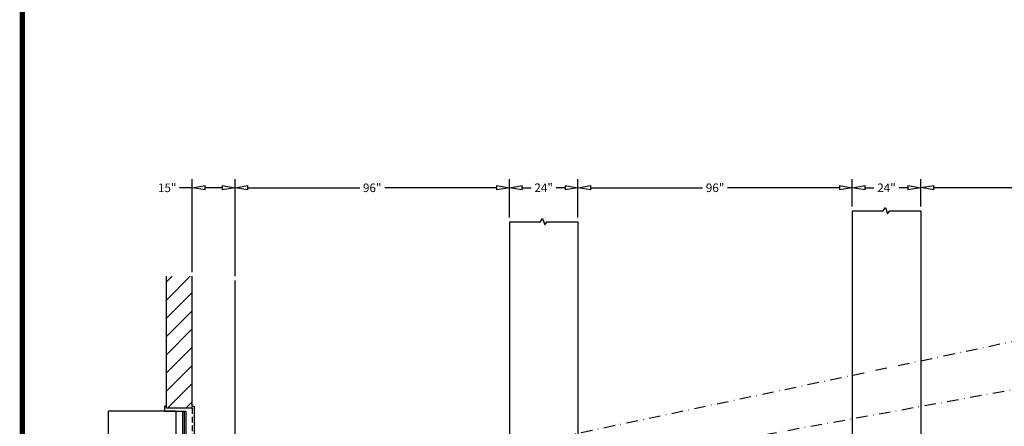
# Model space of a CAD drawing. Units: inches. Extents: x -2014 to 443, y 73 to 1549.
# Drawn here: x -2014 to -1670, y 1060 to 1202 of the extents above; entities that cross this region are included whole.
import ezdxf

# ---------------------------------------------------------------- set-up
doc = ezdxf.new("R2010")
doc.units = ezdxf.units.IN
doc.header["$MEASUREMENT"] = 0
doc.linetypes.add('DASHDOT', pattern=[1, 0.5, -0.25, 0, -0.25])
doc.linetypes.add('HIDDEN', pattern=[0.375, 0.25, -0.125])
doc.layers.get('0').update_dxf_attribs({"lineweight": 25})
for name, color, linetype in [('ACAD', 6, 'Continuous'), ('Dimension', 5, 'Continuous'), ('Display Only', 2, 'Continuous')]:
    doc.layers.add(name, color=color, linetype=linetype)
doc.styles.get("Standard").update_dxf_attribs({"font": 'arial.ttf'})
doc.dimstyles.new('Fractional', dxfattribs={"dimtxt": 0.06, "dimasz": 0.09, "dimexe": 0.06, "dimexo": 0.03, "dimgap": 0.03, "dimtad": 0, "dimtih": 1, "dimtoh": 1, "dimdec": 4, "dimzin": 0, "dimdsep": 46, "dimlunit": 5, "dimtxsty": 'Standard', "dimblk": 'CLOSEDBLANK', "dimcen": 0.1, "dimadec": 0, "dimazin": 0, "dimtfac": 1, "dimtdec": 4, "dimtofl": 0, "dimtmove": 0, "dimatfit": 3, "dimfxl": 0, "dimfrac": 1, "dimtolj": 1, "dimtzin": 0, "dimarcsym": 0})

# ---------------------------------------------------------------- blocks, each defined once
blk = doc.blocks.new('*X12')
at = {"color": 0}
for p, q in [((507.52, 259.33), (516.15, 267.95)), ((507.52, 265.69), (509.78, 267.95)), ((513.51, 258.95), (522.51, 267.95)), ((519.87, 258.95), (528.87, 267.95)), ((526.24, 258.95), (535.24, 267.95)), ((532.6, 258.95), (541.6, 267.95)), ((538.97, 258.95), (547.97, 267.95)), ((545.33, 258.95), (553.66, 267.28)), ((551.69, 258.95), (553.66, 260.92))]:
    blk.add_line(p, q, dxfattribs=at)
blk = doc.blocks.new('_ClosedBlank')
at = {"color": 0, "linetype": 'ByBlock', "lineweight": -2}
for p, q in [((-1, 0.167), (0, 0)), ((-1, 0.167), (-1, -0.167)), ((0, 0), (-1, -0.167))]:
    blk.add_line(p, q, dxfattribs=at)
blk = doc.blocks.new('*D37')
at = {"layer": 'DEFPOINTS', "color": 0}
for p in [(-1842.82, 1142.93), (-1842.82, 1131.05), (-1818.82, 1131.05)]:
    blk.add_point(p, dxfattribs=at)
at = {"layer": 'Dimension', "color": 0, "lineweight": -2}
for p, q in [((-1842.82, 1132.55), (-1842.82, 1145.93)), ((-1818.82, 1132.55), (-1818.82, 1145.93)), ((-1838.32, 1142.93), (-1835.23, 1142.93)), ((-1823.32, 1142.93), (-1826.4, 1142.93))]:
    blk.add_line(p, q, dxfattribs=at)
at = {"layer": 'Dimension', "color": 0, "lineweight": -2, "xscale": 4.500000000000001, "yscale": 4.500000000000001, "zscale": 4.500000000000001, "rotation": 180}
blk.add_blockref('_ClosedBlank', (-1842.82, 1142.93), dxfattribs=at)
at = {"layer": 'Dimension', "color": 0, "lineweight": -2, "xscale": 4.500000000000001, "yscale": 4.500000000000001, "zscale": 4.500000000000001}
blk.add_blockref('_ClosedBlank', (-1818.82, 1142.93), dxfattribs=at)
at = {"layer": 'Dimension', "color": 0, "insert": (-1830.82, 1142.93), "char_height": 3, "attachment_point": 5}
blk.add_mtext('\\A1;24"', dxfattribs=at)
blk = doc.blocks.new('*D38')
at = {"layer": 'DEFPOINTS', "color": 0}
for p in [(-1938.82, 1142.93), (-1842.82, 1131.05), (-1938.82, 1110.56)]:
    blk.add_point(p, dxfattribs=at)
at = {"layer": 'Dimension', "color": 0, "lineweight": -2}
for p, q in [((-1938.82, 1112.06), (-1938.82, 1145.93)), ((-1842.82, 1132.55), (-1842.82, 1145.93)), ((-1934.32, 1142.93), (-1895.21, 1142.93)), ((-1847.32, 1142.93), (-1886.43, 1142.93))]:
    blk.add_line(p, q, dxfattribs=at)
at = {"layer": 'Dimension', "color": 0, "lineweight": -2, "xscale": 4.500000000000001, "yscale": 4.500000000000001, "zscale": 4.500000000000001, "rotation": 180}
blk.add_blockref('_ClosedBlank', (-1938.82, 1142.93), dxfattribs=at)
at = {"layer": 'Dimension', "color": 0, "lineweight": -2, "xscale": 4.500000000000001, "yscale": 4.500000000000001, "zscale": 4.500000000000001}
blk.add_blockref('_ClosedBlank', (-1842.82, 1142.93), dxfattribs=at)
at = {"layer": 'Dimension', "color": 0, "insert": (-1890.82, 1142.93), "char_height": 3, "attachment_point": 5}
blk.add_mtext('\\A1;96"', dxfattribs=at)
blk = doc.blocks.new('*D39')
at = {"layer": 'DEFPOINTS', "color": 0}
for p in [(-1953.82, 1142.93), (-1953.82, 1111.98), (-1938.82, 1110.56)]:
    blk.add_point(p, dxfattribs=at)
at = {"layer": 'Dimension', "color": 0, "lineweight": -2}
for p, q in [((-1953.82, 1113.48), (-1953.82, 1145.93)), ((-1938.82, 1112.06), (-1938.82, 1145.93)), ((-1953.82, 1142.93), (-1958.32, 1142.93)), ((-1943.32, 1142.93), (-1949.32, 1142.93))]:
    blk.add_line(p, q, dxfattribs=at)
at = {"layer": 'Dimension', "color": 0, "lineweight": -2, "xscale": 4.500000000000001, "yscale": 4.500000000000001, "zscale": 4.500000000000001, "rotation": 180}
blk.add_blockref('_ClosedBlank', (-1953.82, 1142.93), dxfattribs=at)
at = {"layer": 'Dimension', "color": 0, "lineweight": -2, "xscale": 4.500000000000001, "yscale": 4.500000000000001, "zscale": 4.500000000000001}
blk.add_blockref('_ClosedBlank', (-1938.82, 1142.93), dxfattribs=at)
at = {"layer": 'Dimension', "color": 0, "insert": (-1962.57, 1142.93), "char_height": 3, "attachment_point": 5}
blk.add_mtext('\\A1;15"', dxfattribs=at)
blk = doc.blocks.new('*D45')
at = {"layer": 'DEFPOINTS', "color": 0}
for p in [(-1722.82, 1142.93), (-1722.82, 1134.89), (-1698.82, 1134.89)]:
    blk.add_point(p, dxfattribs=at)
at = {"layer": 'Dimension', "color": 0, "lineweight": -2}
for p, q in [((-1722.82, 1136.39), (-1722.82, 1145.93)), ((-1698.82, 1136.39), (-1698.82, 1145.93)), ((-1718.32, 1142.93), (-1715.23, 1142.93)), ((-1703.32, 1142.93), (-1706.4, 1142.93))]:
    blk.add_line(p, q, dxfattribs=at)
at = {"layer": 'Dimension', "color": 0, "lineweight": -2, "xscale": 4.500000000000001, "yscale": 4.500000000000001, "zscale": 4.500000000000001, "rotation": 180}
blk.add_blockref('_ClosedBlank', (-1722.82, 1142.93), dxfattribs=at)
at = {"layer": 'Dimension', "color": 0, "lineweight": -2, "xscale": 4.500000000000001, "yscale": 4.500000000000001, "zscale": 4.500000000000001}
blk.add_blockref('_ClosedBlank', (-1698.82, 1142.93), dxfattribs=at)
at = {"layer": 'Dimension', "color": 0, "insert": (-1710.82, 1142.93), "char_height": 3, "attachment_point": 5}
blk.add_mtext('\\A1;24"', dxfattribs=at)
blk = doc.blocks.new('*D57')
at = {"layer": 'DEFPOINTS', "color": 0}
for p in [(-1722.82, 1142.93), (-1722.82, 1134.89), (-1818.82, 1131.05)]:
    blk.add_point(p, dxfattribs=at)
at = {"layer": 'Dimension', "color": 0, "lineweight": -2}
for p, q in [((-1818.82, 1132.55), (-1818.82, 1145.93)), ((-1722.82, 1136.39), (-1722.82, 1145.93)), ((-1814.32, 1142.93), (-1775.21, 1142.93)), ((-1727.32, 1142.93), (-1766.43, 1142.93))]:
    blk.add_line(p, q, dxfattribs=at)
at = {"layer": 'Dimension', "color": 0, "lineweight": -2, "xscale": 4.500000000000001, "yscale": 4.500000000000001, "zscale": 4.500000000000001, "rotation": 180}
blk.add_blockref('_ClosedBlank', (-1818.82, 1142.93), dxfattribs=at)
at = {"layer": 'Dimension', "color": 0, "lineweight": -2, "xscale": 4.500000000000001, "yscale": 4.500000000000001, "zscale": 4.500000000000001}
blk.add_blockref('_ClosedBlank', (-1722.82, 1142.93), dxfattribs=at)
at = {"layer": 'Dimension', "color": 0, "insert": (-1770.82, 1142.93), "char_height": 3, "attachment_point": 5}
blk.add_mtext('\\A1;96"', dxfattribs=at)
blk = doc.blocks.new('*D58')
at = {"layer": 'DEFPOINTS', "color": 0}
for p in [(-1602.82, 1142.98), (-1698.82, 1134.89), (-1602.82, 1136.05)]:
    blk.add_point(p, dxfattribs=at)
at = {"layer": 'Dimension', "color": 0, "lineweight": -2}
for p, q in [((-1698.82, 1136.39), (-1698.82, 1145.98)), ((-1602.82, 1137.55), (-1602.82, 1145.98)), ((-1694.32, 1142.98), (-1655.21, 1142.98)), ((-1607.32, 1142.98), (-1646.43, 1142.98))]:
    blk.add_line(p, q, dxfattribs=at)
at = {"layer": 'Dimension', "color": 0, "lineweight": -2, "xscale": 4.500000000000001, "yscale": 4.500000000000001, "zscale": 4.500000000000001, "rotation": 180}
blk.add_blockref('_ClosedBlank', (-1698.82, 1142.98), dxfattribs=at)
at = {"layer": 'Dimension', "color": 0, "lineweight": -2, "xscale": 4.500000000000001, "yscale": 4.500000000000001, "zscale": 4.500000000000001}
blk.add_blockref('_ClosedBlank', (-1602.82, 1142.98), dxfattribs=at)
at = {"layer": 'Dimension', "color": 0, "insert": (-1650.82, 1142.98), "char_height": 3, "attachment_point": 5}
blk.add_mtext('\\A1;96"', dxfattribs=at)

msp = doc.modelspace()

# ---------------------------------------------------------------- linework, layer by layer
at = {"linetype": 'DASHDOT', "ltscale": 8}
for p, q in [((-1968.2601, 1025.56429), (-1353.64968, 1155.3369)), ((-1968.49588, 1017.66095), (-1473.64968, 1107.3369))]:
    msp.add_line(p, q, dxfattribs=at)
for p, q in [((-1722.81934, 1134.8931), (-1722.81934, 899.54047)), ((-1698.81934, 1134.8931), (-1698.81934, 899.54047)), ((-1842.81934, 1131.05013), (-1842.81934, 893.4933)), ((-1818.81934, 1131.05013), (-1818.81934, 893.4933)), ((-1962.81934, 1065.8369), (-1962.81934, 1111.97665)), ((-1953.81934, 1065.8369), (-1953.81934, 1111.97665)), ((-1938.81934, 920.78616), (-1938.81934, 1110.56121)), ((-1959.50684, 1064.8369), (-1983.06934, 1064.8369)), ((-1983.06934, 886.3369), (-1983.06934, 1064.8369)), ((-1963.56934, 1066.5869), (-1963.56934, 1064.8369)), ((-1962.81934, 1066.5869), (-1963.56934, 1066.5869)), ((-1963.56934, 1064.8369), (-1956.06934, 1064.8369)), ((-1953.81934, 1065.8369), (-1962.81934, 1065.8369)), ((-1959.50684, 1064.8369), (-1959.50684, 886.3369)), ((-1957.25684, 1064.8369), (-1957.25684, 886.3369)), ((-1956.69434, 1064.8369), (-1956.69434, 886.3369)), ((-1956.06934, 1064.8369), (-1956.06934, 886.3369)), ((-1953.81934, 1066.5869), (-1953.19434, 1066.5869)), ((-1953.81934, 1065.8369), (-1953.81934, 1066.5869)), ((-1953.19434, 1066.5869), (-1953.19434, 884.5869))]:
    msp.add_line(p, q)
at = {"linetype": 'HIDDEN', "ltscale": 8}
msp.add_line((-1953.81934, 1065.8369), (-1953.81934, 885.3369), dxfattribs=at)
at = {"layer": 'ACAD', "const_width": 1.88768}
msp.add_lwpolyline([(-1046.91249, 776.626), (-1046.91249, 1547.84006), (-2013.25698, 1547.84006), (-2013.25698, 776.626)], close=True, dxfattribs=at)
at = {"layer": 'Display Only'}
for p, q in [((-1722.81934, 1134.8931), (-1711.94434, 1134.8931)), ((-1711.94434, 1134.8931), (-1711.19434, 1136.0181)), ((-1711.19434, 1136.0181), (-1710.44434, 1133.7681)), ((-1710.44434, 1133.7681), (-1709.69434, 1134.8931)), ((-1709.69434, 1134.8931), (-1698.81934, 1134.8931)), ((-1842.81934, 1131.05013), (-1831.94434, 1131.05013)), ((-1831.94434, 1131.05013), (-1831.19434, 1132.17513)), ((-1831.19434, 1132.17513), (-1830.44434, 1129.92513)), ((-1830.44434, 1129.92513), (-1829.69434, 1131.05013)), ((-1829.69434, 1131.05013), (-1818.81934, 1131.05013))]:
    msp.add_line(p, q, dxfattribs=at)

# ---------------------------------------------------------------- block references
at = {"xscale": -1, "rotation": 270}
msp.add_blockref('*X12', (-2221.77176, 558.31347), dxfattribs=at)

# ---------------------------------------------------------------- dimensions: what is measured, and where the dimension line sits
at = {"layer": 'Dimension'}
for base, p1, p2, picture, middle in [((-1953.81934, 1142.92586), (-1938.81934, 1110.56121), (-1953.81934, 1111.97665), '*D39', (-1962.56764, 1142.92586)), ((-1938.81934, 1142.92586), (-1842.81934, 1131.05013), (-1938.81934, 1110.56121), '*D38', (-1890.81934, 1142.92586))]:
    dim = msp.add_linear_dim(base=base, p1=p1, p2=p2, dimstyle='Fractional', override={"dimscale": 50, "dimpost": '"'}, dxfattribs=at)
    dim.commit()
    dim.dimension.update_dxf_attribs({"geometry": picture, "text_midpoint": middle, "dimtype": 160})
for base, p1, p2, override, picture, middle in [((-1842.81934, 1142.92586), (-1818.81934, 1131.05013), (-1842.81934, 1131.05013), {"dimscale": 50, "dimpost": '"'}, '*D37', (-1830.81934, 1142.92586)), ((-1722.81934, 1142.92586), (-1818.81934, 1131.05013), (-1722.81934, 1134.8931), {"dimscale": 50, "dimpost": '"', "dimtmove": 1}, '*D57', (-1770.81934, 1142.92586)), ((-1722.81934, 1142.92586), (-1698.81934, 1134.8931), (-1722.81934, 1134.8931), {"dimscale": 50, "dimpost": '"'}, '*D45', (-1710.81934, 1142.92586)), ((-1602.81934, 1142.98402), (-1698.81934, 1134.8931), (-1602.81934, 1136.04617), {"dimscale": 50, "dimpost": '"', "dimtmove": 1}, '*D58', (-1650.81934, 1142.98402))]:
    dim = msp.add_linear_dim(base=base, p1=p1, p2=p2, dimstyle='Fractional', override=override, dxfattribs=at)
    dim.commit()
    dim.dimension.update_dxf_attribs({"geometry": picture, "text_midpoint": middle})

doc.saveas('drawing.dxf')
